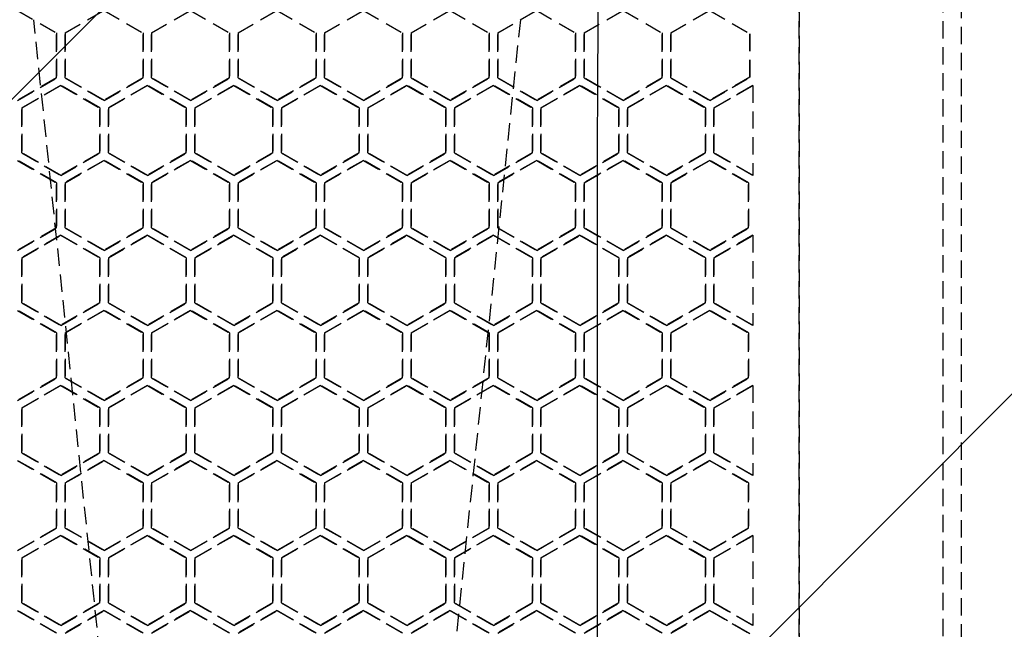
# Model space of a CAD drawing. Extents: x -83459 to 108500, y -10750 to 50150.
# Drawn here: x -23216 to -23045, y 15082 to 15187 of the extents above; entities that cross this region are included whole.
import ezdxf

# ---------------------------------------------------------------- set-up
doc = ezdxf.new("R2010")
doc.units = 0
doc.linetypes.add('X-2931-C$0$EDG-DASH-3', pattern=[4.5, 3, -1.5])
for name, color, linetype in [('NOT-HATCH', 72, 'CONTINUOUS'), ('X-2931-C$0$A-GENM-4', 31, 'X-2931-C$0$EDG-DASH-3'), ('X-2931-C$0$Q-CASE-2', 31, 'X-2931-C$0$EDG-DASH-3'), ('X-2931-C$0$Q-SPCQ-2', 31, 'X-2931-C$0$EDG-DASH-3'), ('X-2931-C$0$RCP-LINES', 11, 'CONTINUOUS'), ('X-XREF', 7, 'CONTINUOUS')]:
    doc.layers.add(name, color=color, linetype=linetype)

# ---------------------------------------------------------------- blocks, each defined once
blk = doc.blocks.new('X-2931-C')
at = {"layer": 'X-2931-C$0$A-GENM-4'}
for radius, start in [(2680, 46.19579), (2630, 46.19571), (2400, 46.1953)]:
    blk.add_arc((-21237.66, 15125.18), radius, start, 180, dxfattribs=at)
at = {"layer": 'X-2931-C$0$Q-CASE-2'}
blk.add_line((-23052.52, 15370.57), (-23052.52, 14816.57), dxfattribs=at)
at = {"layer": 'X-2931-C$0$Q-SPCQ-2'}
for p, q in [((-23080.59, 14819.52), (-23080.59, 15373.52)), ((-23080.59, 15373.52), (-23080.59, 14819.52)), ((-23055.59, 14819.52), (-23055.59, 15373.52)), ((-23216.09, 15188.91), (-23209.34, 15185.01)), ((-23207.85, 15185.01), (-23201.09, 15188.91)), ((-23201.09, 15188.91), (-23194.34, 15185.01)), ((-23192.85, 15185.01), (-23186.09, 15188.91)), ((-23186.09, 15188.91), (-23179.34, 15185.01)), ((-23177.85, 15185.01), (-23171.09, 15188.91)), ((-23171.09, 15188.91), (-23164.34, 15185.01)), ((-23162.85, 15185.01), (-23156.09, 15188.91)), ((-23156.09, 15188.91), (-23149.34, 15185.01)), ((-23147.85, 15185.01), (-23141.09, 15188.91)), ((-23141.09, 15188.91), (-23134.34, 15185.01)), ((-23132.85, 15185.01), (-23126.09, 15188.91)), ((-23126.09, 15188.91), (-23119.34, 15185.01)), ((-23117.85, 15185.01), (-23111.09, 15188.91)), ((-23111.09, 15188.91), (-23104.34, 15185.01)), ((-23102.85, 15185.01), (-23096.09, 15188.91)), ((-23096.09, 15188.91), (-23089.11, 15184.87)), ((-23197.64, 15037.23), (-23213.26, 15187.27)), ((-23128.92, 15187.28), (-23144.53, 15037.23)), ((-23209.34, 15185.01), (-23209.34, 15177.21)), ((-23209.34, 15177.21), (-23209.34, 15185.01)), ((-23207.85, 15177.21), (-23207.85, 15185.01)), ((-23207.85, 15185.01), (-23207.85, 15177.21)), ((-23194.34, 15185.01), (-23194.34, 15177.21)), ((-23194.34, 15177.21), (-23194.34, 15185.01)), ((-23192.85, 15177.21), (-23192.85, 15185.01)), ((-23192.85, 15185.01), (-23192.85, 15177.21)), ((-23179.34, 15185.01), (-23179.34, 15177.21)), ((-23179.34, 15177.21), (-23179.34, 15185.01)), ((-23177.85, 15177.21), (-23177.85, 15185.01)), ((-23177.85, 15185.01), (-23177.85, 15177.21)), ((-23164.34, 15185.01), (-23164.34, 15177.21)), ((-23164.34, 15177.21), (-23164.34, 15185.01)), ((-23162.85, 15177.21), (-23162.85, 15185.01)), ((-23162.85, 15185.01), (-23162.85, 15177.21)), ((-23149.34, 15185.01), (-23149.34, 15177.21)), ((-23149.34, 15177.21), (-23149.34, 15185.01)), ((-23147.85, 15177.21), (-23147.85, 15185.01)), ((-23147.85, 15185.01), (-23147.85, 15177.21)), ((-23134.34, 15185.01), (-23134.34, 15177.21)), ((-23134.34, 15177.21), (-23134.34, 15185.01)), ((-23132.85, 15177.21), (-23132.85, 15185.01)), ((-23132.85, 15185.01), (-23132.85, 15177.21)), ((-23119.34, 15185.01), (-23119.34, 15177.21)), ((-23119.34, 15177.21), (-23119.34, 15185.01)), ((-23117.85, 15177.21), (-23117.85, 15185.01)), ((-23117.85, 15185.01), (-23117.85, 15177.21)), ((-23104.34, 15185.01), (-23104.34, 15177.21)), ((-23104.34, 15177.21), (-23104.34, 15185.01)), ((-23102.85, 15177.21), (-23102.85, 15185.01)), ((-23102.85, 15185.01), (-23102.85, 15177.21)), ((-23089.11, 15184.87), (-23089.11, 15177.34)), ((-23089.11, 15177.34), (-23089.11, 15184.87)), ((-23089.11, 15177.34), (-23096.09, 15173.31)), ((-23096.09, 15173.31), (-23089.11, 15177.34)), ((-23209.34, 15177.21), (-23216.09, 15173.31)), ((-23216.09, 15173.31), (-23209.34, 15177.21)), ((-23215.35, 15172.02), (-23208.59, 15175.92)), ((-23208.59, 15175.92), (-23215.35, 15172.02)), ((-23208.59, 15175.92), (-23201.84, 15172.02)), ((-23201.84, 15172.02), (-23208.59, 15175.92)), ((-23201.09, 15173.31), (-23207.85, 15177.21)), ((-23207.85, 15177.21), (-23201.09, 15173.31)), ((-23194.34, 15177.21), (-23201.09, 15173.31)), ((-23201.09, 15173.31), (-23194.34, 15177.21)), ((-23200.35, 15172.02), (-23193.59, 15175.92)), ((-23193.59, 15175.92), (-23200.35, 15172.02)), ((-23193.59, 15175.92), (-23186.84, 15172.02)), ((-23186.84, 15172.02), (-23193.59, 15175.92)), ((-23186.09, 15173.31), (-23192.85, 15177.21)), ((-23192.85, 15177.21), (-23186.09, 15173.31)), ((-23179.34, 15177.21), (-23186.09, 15173.31)), ((-23186.09, 15173.31), (-23179.34, 15177.21)), ((-23185.35, 15172.02), (-23178.59, 15175.92)), ((-23178.59, 15175.92), (-23185.35, 15172.02)), ((-23178.59, 15175.92), (-23171.84, 15172.02)), ((-23171.84, 15172.02), (-23178.59, 15175.92)), ((-23171.09, 15173.31), (-23177.85, 15177.21)), ((-23177.85, 15177.21), (-23171.09, 15173.31)), ((-23164.34, 15177.21), (-23171.09, 15173.31)), ((-23171.09, 15173.31), (-23164.34, 15177.21)), ((-23170.35, 15172.02), (-23163.59, 15175.92)), ((-23163.59, 15175.92), (-23170.35, 15172.02)), ((-23163.59, 15175.92), (-23156.84, 15172.02)), ((-23156.84, 15172.02), (-23163.59, 15175.92)), ((-23156.09, 15173.31), (-23162.85, 15177.21)), ((-23162.85, 15177.21), (-23156.09, 15173.31)), ((-23149.34, 15177.21), (-23156.09, 15173.31)), ((-23156.09, 15173.31), (-23149.34, 15177.21)), ((-23155.35, 15172.02), (-23148.59, 15175.92)), ((-23148.59, 15175.92), (-23155.35, 15172.02)), ((-23148.59, 15175.92), (-23141.84, 15172.02)), ((-23141.84, 15172.02), (-23148.59, 15175.92)), ((-23141.09, 15173.31), (-23147.85, 15177.21)), ((-23147.85, 15177.21), (-23141.09, 15173.31)), ((-23134.34, 15177.21), (-23141.09, 15173.31)), ((-23141.09, 15173.31), (-23134.34, 15177.21)), ((-23140.35, 15172.02), (-23133.59, 15175.92)), ((-23133.59, 15175.92), (-23140.35, 15172.02)), ((-23133.59, 15175.92), (-23126.84, 15172.02)), ((-23126.84, 15172.02), (-23133.59, 15175.92)), ((-23126.09, 15173.31), (-23132.85, 15177.21)), ((-23132.85, 15177.21), (-23126.09, 15173.31)), ((-23119.34, 15177.21), (-23126.09, 15173.31)), ((-23126.09, 15173.31), (-23119.34, 15177.21)), ((-23125.35, 15172.02), (-23118.59, 15175.92)), ((-23118.59, 15175.92), (-23125.35, 15172.02)), ((-23118.59, 15175.92), (-23111.84, 15172.02)), ((-23111.84, 15172.02), (-23118.59, 15175.92)), ((-23111.09, 15173.31), (-23117.85, 15177.21)), ((-23117.85, 15177.21), (-23111.09, 15173.31)), ((-23104.34, 15177.21), (-23111.09, 15173.31)), ((-23111.09, 15173.31), (-23104.34, 15177.21)), ((-23110.35, 15172.02), (-23103.59, 15175.92)), ((-23103.59, 15175.92), (-23110.35, 15172.02)), ((-23103.59, 15175.92), (-23096.84, 15172.02)), ((-23096.84, 15172.02), (-23103.59, 15175.92)), ((-23096.09, 15173.31), (-23102.85, 15177.21)), ((-23102.85, 15177.21), (-23096.09, 15173.31)), ((-23095.35, 15172.02), (-23088.59, 15175.92)), ((-23088.59, 15175.92), (-23095.35, 15172.02)), ((-23088.59, 15175.92), (-23088.59, 15160.32)), ((-23215.35, 15164.22), (-23215.35, 15172.02)), ((-23215.35, 15172.02), (-23215.35, 15164.22)), ((-23201.84, 15172.02), (-23201.84, 15164.22)), ((-23201.84, 15164.22), (-23201.84, 15172.02)), ((-23200.35, 15164.22), (-23200.35, 15172.02)), ((-23200.35, 15172.02), (-23200.35, 15164.22)), ((-23186.84, 15172.02), (-23186.84, 15164.22)), ((-23186.84, 15164.22), (-23186.84, 15172.02)), ((-23185.35, 15164.22), (-23185.35, 15172.02)), ((-23185.35, 15172.02), (-23185.35, 15164.22)), ((-23171.84, 15172.02), (-23171.84, 15164.22)), ((-23171.84, 15164.22), (-23171.84, 15172.02)), ((-23170.35, 15164.22), (-23170.35, 15172.02)), ((-23170.35, 15172.02), (-23170.35, 15164.22)), ((-23156.84, 15172.02), (-23156.84, 15164.22)), ((-23156.84, 15164.22), (-23156.84, 15172.02)), ((-23155.35, 15164.22), (-23155.35, 15172.02)), ((-23155.35, 15172.02), (-23155.35, 15164.22)), ((-23141.84, 15172.02), (-23141.84, 15164.22)), ((-23141.84, 15164.22), (-23141.84, 15172.02)), ((-23140.35, 15164.22), (-23140.35, 15172.02)), ((-23140.35, 15172.02), (-23140.35, 15164.22)), ((-23126.84, 15172.02), (-23126.84, 15164.22)), ((-23126.84, 15164.22), (-23126.84, 15172.02)), ((-23125.35, 15164.22), (-23125.35, 15172.02)), ((-23125.35, 15172.02), (-23125.35, 15164.22)), ((-23111.84, 15172.02), (-23111.84, 15164.22)), ((-23111.84, 15164.22), (-23111.84, 15172.02)), ((-23110.35, 15164.22), (-23110.35, 15172.02)), ((-23110.35, 15172.02), (-23110.35, 15164.22)), ((-23096.84, 15172.02), (-23096.84, 15164.22)), ((-23096.84, 15164.22), (-23096.84, 15172.02)), ((-23095.35, 15164.22), (-23095.35, 15172.02)), ((-23095.35, 15172.02), (-23095.35, 15164.22)), ((-23208.59, 15160.32), (-23215.35, 15164.22)), ((-23215.35, 15164.22), (-23208.59, 15160.32)), ((-23201.84, 15164.22), (-23208.59, 15160.32)), ((-23208.59, 15160.32), (-23201.84, 15164.22)), ((-23193.59, 15160.32), (-23200.35, 15164.22)), ((-23200.35, 15164.22), (-23193.59, 15160.32)), ((-23186.84, 15164.22), (-23193.59, 15160.32)), ((-23193.59, 15160.32), (-23186.84, 15164.22)), ((-23178.59, 15160.32), (-23185.35, 15164.22)), ((-23185.35, 15164.22), (-23178.59, 15160.32)), ((-23171.84, 15164.22), (-23178.59, 15160.32)), ((-23178.59, 15160.32), (-23171.84, 15164.22)), ((-23163.59, 15160.32), (-23170.35, 15164.22)), ((-23170.35, 15164.22), (-23163.59, 15160.32)), ((-23156.84, 15164.22), (-23163.59, 15160.32)), ((-23163.59, 15160.32), (-23156.84, 15164.22)), ((-23148.59, 15160.32), (-23155.35, 15164.22)), ((-23155.35, 15164.22), (-23148.59, 15160.32)), ((-23141.84, 15164.22), (-23148.59, 15160.32)), ((-23148.59, 15160.32), (-23141.84, 15164.22)), ((-23133.59, 15160.32), (-23140.35, 15164.22)), ((-23140.35, 15164.22), (-23133.59, 15160.32)), ((-23126.84, 15164.22), (-23133.59, 15160.32)), ((-23133.59, 15160.32), (-23126.84, 15164.22)), ((-23118.59, 15160.32), (-23125.35, 15164.22)), ((-23125.35, 15164.22), (-23118.59, 15160.32)), ((-23111.84, 15164.22), (-23118.59, 15160.32)), ((-23118.59, 15160.32), (-23111.84, 15164.22)), ((-23103.59, 15160.32), (-23110.35, 15164.22)), ((-23110.35, 15164.22), (-23103.59, 15160.32)), ((-23096.84, 15164.22), (-23103.59, 15160.32)), ((-23103.59, 15160.32), (-23096.84, 15164.22)), ((-23088.59, 15160.32), (-23095.35, 15164.22)), ((-23095.35, 15164.22), (-23088.59, 15160.32)), ((-23216.09, 15162.93), (-23209.34, 15159.03)), ((-23209.34, 15159.03), (-23216.09, 15162.93)), ((-23207.85, 15159.03), (-23201.09, 15162.93)), ((-23201.09, 15162.93), (-23207.85, 15159.03)), ((-23201.09, 15162.93), (-23194.34, 15159.03)), ((-23194.34, 15159.03), (-23201.09, 15162.93)), ((-23192.85, 15159.03), (-23186.09, 15162.93)), ((-23186.09, 15162.93), (-23192.85, 15159.03)), ((-23186.09, 15162.93), (-23179.34, 15159.03)), ((-23179.34, 15159.03), (-23186.09, 15162.93)), ((-23177.85, 15159.03), (-23171.09, 15162.93)), ((-23171.09, 15162.93), (-23177.85, 15159.03)), ((-23171.09, 15162.93), (-23164.34, 15159.03)), ((-23164.34, 15159.03), (-23171.09, 15162.93)), ((-23162.85, 15159.03), (-23156.09, 15162.93)), ((-23156.09, 15162.93), (-23162.85, 15159.03)), ((-23156.09, 15162.93), (-23149.34, 15159.03)), ((-23149.34, 15159.03), (-23156.09, 15162.93)), ((-23147.85, 15159.03), (-23141.09, 15162.93)), ((-23141.09, 15162.93), (-23147.85, 15159.03)), ((-23141.09, 15162.93), (-23134.34, 15159.03)), ((-23134.34, 15159.03), (-23141.09, 15162.93)), ((-23132.85, 15159.03), (-23126.09, 15162.93)), ((-23126.09, 15162.93), (-23132.85, 15159.03)), ((-23126.09, 15162.93), (-23119.34, 15159.03)), ((-23119.34, 15159.03), (-23126.09, 15162.93)), ((-23117.85, 15159.03), (-23111.09, 15162.93)), ((-23111.09, 15162.93), (-23117.85, 15159.03)), ((-23111.09, 15162.93), (-23104.34, 15159.03)), ((-23104.34, 15159.03), (-23111.09, 15162.93)), ((-23102.85, 15159.03), (-23096.09, 15162.93)), ((-23096.09, 15162.93), (-23102.85, 15159.03)), ((-23096.09, 15162.93), (-23089.34, 15159.03)), ((-23089.34, 15159.03), (-23096.09, 15162.93)), ((-23209.34, 15159.03), (-23209.34, 15151.23)), ((-23209.34, 15151.23), (-23209.34, 15159.03)), ((-23207.85, 15151.23), (-23207.85, 15159.03)), ((-23207.85, 15159.03), (-23207.85, 15151.23)), ((-23194.34, 15159.03), (-23194.34, 15151.23)), ((-23194.34, 15151.23), (-23194.34, 15159.03)), ((-23192.85, 15151.23), (-23192.85, 15159.03)), ((-23192.85, 15159.03), (-23192.85, 15151.23)), ((-23179.34, 15159.03), (-23179.34, 15151.23)), ((-23179.34, 15151.23), (-23179.34, 15159.03)), ((-23177.85, 15151.23), (-23177.85, 15159.03)), ((-23177.85, 15159.03), (-23177.85, 15151.23)), ((-23164.34, 15159.03), (-23164.34, 15151.23)), ((-23164.34, 15151.23), (-23164.34, 15159.03)), ((-23162.85, 15151.23), (-23162.85, 15159.03)), ((-23162.85, 15159.03), (-23162.85, 15151.23)), ((-23149.34, 15159.03), (-23149.34, 15151.23)), ((-23149.34, 15151.23), (-23149.34, 15159.03)), ((-23147.85, 15151.23), (-23147.85, 15159.03)), ((-23147.85, 15159.03), (-23147.85, 15151.23)), ((-23134.34, 15159.03), (-23134.34, 15151.23)), ((-23134.34, 15151.23), (-23134.34, 15159.03)), ((-23132.85, 15151.23), (-23132.85, 15159.03)), ((-23132.85, 15159.03), (-23132.85, 15151.23)), ((-23119.34, 15159.03), (-23119.34, 15151.23)), ((-23119.34, 15151.23), (-23119.34, 15159.03)), ((-23117.85, 15151.23), (-23117.85, 15159.03)), ((-23117.85, 15159.03), (-23117.85, 15151.23)), ((-23104.34, 15159.03), (-23104.34, 15151.23)), ((-23104.34, 15151.23), (-23104.34, 15159.03)), ((-23102.85, 15151.23), (-23102.85, 15159.03)), ((-23102.85, 15159.03), (-23102.85, 15151.23)), ((-23089.34, 15159.03), (-23089.34, 15151.23)), ((-23089.34, 15151.23), (-23089.34, 15159.03)), ((-23209.34, 15151.23), (-23216.09, 15147.33)), ((-23216.09, 15147.33), (-23209.34, 15151.23)), ((-23201.09, 15147.33), (-23207.85, 15151.23)), ((-23207.85, 15151.23), (-23201.09, 15147.33)), ((-23194.34, 15151.23), (-23201.09, 15147.33)), ((-23201.09, 15147.33), (-23194.34, 15151.23)), ((-23186.09, 15147.33), (-23192.85, 15151.23)), ((-23192.85, 15151.23), (-23186.09, 15147.33)), ((-23179.34, 15151.23), (-23186.09, 15147.33)), ((-23186.09, 15147.33), (-23179.34, 15151.23)), ((-23171.09, 15147.33), (-23177.85, 15151.23)), ((-23177.85, 15151.23), (-23171.09, 15147.33)), ((-23164.34, 15151.23), (-23171.09, 15147.33)), ((-23171.09, 15147.33), (-23164.34, 15151.23)), ((-23156.09, 15147.33), (-23162.85, 15151.23)), ((-23162.85, 15151.23), (-23156.09, 15147.33)), ((-23149.34, 15151.23), (-23156.09, 15147.33)), ((-23156.09, 15147.33), (-23149.34, 15151.23)), ((-23141.09, 15147.33), (-23147.85, 15151.23)), ((-23147.85, 15151.23), (-23141.09, 15147.33)), ((-23134.34, 15151.23), (-23141.09, 15147.33)), ((-23141.09, 15147.33), (-23134.34, 15151.23)), ((-23126.09, 15147.33), (-23132.85, 15151.23)), ((-23132.85, 15151.23), (-23126.09, 15147.33)), ((-23119.34, 15151.23), (-23126.09, 15147.33)), ((-23126.09, 15147.33), (-23119.34, 15151.23)), ((-23111.09, 15147.33), (-23117.85, 15151.23)), ((-23117.85, 15151.23), (-23111.09, 15147.33)), ((-23104.34, 15151.23), (-23111.09, 15147.33)), ((-23111.09, 15147.33), (-23104.34, 15151.23)), ((-23096.09, 15147.33), (-23102.85, 15151.23)), ((-23102.85, 15151.23), (-23096.09, 15147.33)), ((-23089.34, 15151.23), (-23096.09, 15147.33)), ((-23096.09, 15147.33), (-23089.34, 15151.23)), ((-23215.35, 15146.04), (-23208.59, 15149.94)), ((-23208.59, 15149.94), (-23215.35, 15146.04)), ((-23208.59, 15149.94), (-23201.84, 15146.04)), ((-23201.84, 15146.04), (-23208.59, 15149.94)), ((-23200.35, 15146.04), (-23193.59, 15149.94)), ((-23193.59, 15149.94), (-23200.35, 15146.04)), ((-23193.59, 15149.94), (-23186.84, 15146.04)), ((-23186.84, 15146.04), (-23193.59, 15149.94)), ((-23185.35, 15146.04), (-23178.59, 15149.94)), ((-23178.59, 15149.94), (-23185.35, 15146.04)), ((-23178.59, 15149.94), (-23171.84, 15146.04)), ((-23171.84, 15146.04), (-23178.59, 15149.94)), ((-23170.35, 15146.04), (-23163.59, 15149.94)), ((-23163.59, 15149.94), (-23170.35, 15146.04)), ((-23163.59, 15149.94), (-23156.84, 15146.04)), ((-23156.84, 15146.04), (-23163.59, 15149.94)), ((-23155.35, 15146.04), (-23148.59, 15149.94)), ((-23148.59, 15149.94), (-23155.35, 15146.04)), ((-23148.59, 15149.94), (-23141.84, 15146.04)), ((-23141.84, 15146.04), (-23148.59, 15149.94)), ((-23140.35, 15146.04), (-23133.59, 15149.94)), ((-23133.59, 15149.94), (-23140.35, 15146.04)), ((-23133.59, 15149.94), (-23126.84, 15146.04)), ((-23126.84, 15146.04), (-23133.59, 15149.94)), ((-23125.35, 15146.04), (-23118.59, 15149.94)), ((-23118.59, 15149.94), (-23125.35, 15146.04)), ((-23118.59, 15149.94), (-23111.84, 15146.04)), ((-23111.84, 15146.04), (-23118.59, 15149.94)), ((-23110.35, 15146.04), (-23103.59, 15149.94)), ((-23103.59, 15149.94), (-23110.35, 15146.04)), ((-23103.59, 15149.94), (-23096.84, 15146.04)), ((-23096.84, 15146.04), (-23103.59, 15149.94)), ((-23095.35, 15146.04), (-23088.59, 15149.94)), ((-23088.59, 15149.94), (-23095.35, 15146.04)), ((-23088.59, 15149.94), (-23088.59, 15134.34)), ((-23215.35, 15138.24), (-23215.35, 15146.04)), ((-23215.35, 15146.04), (-23215.35, 15138.24)), ((-23201.84, 15146.04), (-23201.84, 15138.24)), ((-23201.84, 15138.24), (-23201.84, 15146.04)), ((-23200.35, 15138.24), (-23200.35, 15146.04)), ((-23200.35, 15146.04), (-23200.35, 15138.24)), ((-23186.84, 15146.04), (-23186.84, 15138.24)), ((-23186.84, 15138.24), (-23186.84, 15146.04)), ((-23185.35, 15138.24), (-23185.35, 15146.04)), ((-23185.35, 15146.04), (-23185.35, 15138.24)), ((-23171.84, 15146.04), (-23171.84, 15138.24)), ((-23171.84, 15138.24), (-23171.84, 15146.04)), ((-23170.35, 15138.24), (-23170.35, 15146.04)), ((-23170.35, 15146.04), (-23170.35, 15138.24)), ((-23156.84, 15146.04), (-23156.84, 15138.24)), ((-23156.84, 15138.24), (-23156.84, 15146.04)), ((-23155.35, 15138.24), (-23155.35, 15146.04)), ((-23155.35, 15146.04), (-23155.35, 15138.24)), ((-23141.84, 15146.04), (-23141.84, 15138.24)), ((-23141.84, 15138.24), (-23141.84, 15146.04)), ((-23140.35, 15138.24), (-23140.35, 15146.04)), ((-23140.35, 15146.04), (-23140.35, 15138.24)), ((-23126.84, 15146.04), (-23126.84, 15138.24)), ((-23126.84, 15138.24), (-23126.84, 15146.04)), ((-23125.35, 15138.24), (-23125.35, 15146.04)), ((-23125.35, 15146.04), (-23125.35, 15138.24)), ((-23111.84, 15146.04), (-23111.84, 15138.24)), ((-23111.84, 15138.24), (-23111.84, 15146.04)), ((-23110.35, 15138.24), (-23110.35, 15146.04)), ((-23110.35, 15146.04), (-23110.35, 15138.24)), ((-23096.84, 15146.04), (-23096.84, 15138.24)), ((-23096.84, 15138.24), (-23096.84, 15146.04)), ((-23095.35, 15138.24), (-23095.35, 15146.04)), ((-23095.35, 15146.04), (-23095.35, 15138.24)), ((-23208.59, 15134.34), (-23215.35, 15138.24)), ((-23215.35, 15138.24), (-23208.59, 15134.34)), ((-23201.84, 15138.24), (-23208.59, 15134.34)), ((-23208.59, 15134.34), (-23201.84, 15138.24)), ((-23193.59, 15134.34), (-23200.35, 15138.24)), ((-23200.35, 15138.24), (-23193.59, 15134.34)), ((-23186.84, 15138.24), (-23193.59, 15134.34)), ((-23193.59, 15134.34), (-23186.84, 15138.24)), ((-23178.59, 15134.34), (-23185.35, 15138.24)), ((-23185.35, 15138.24), (-23178.59, 15134.34)), ((-23171.84, 15138.24), (-23178.59, 15134.34)), ((-23178.59, 15134.34), (-23171.84, 15138.24)), ((-23163.59, 15134.34), (-23170.35, 15138.24)), ((-23170.35, 15138.24), (-23163.59, 15134.34)), ((-23156.84, 15138.24), (-23163.59, 15134.34)), ((-23163.59, 15134.34), (-23156.84, 15138.24)), ((-23148.59, 15134.34), (-23155.35, 15138.24)), ((-23155.35, 15138.24), (-23148.59, 15134.34)), ((-23141.84, 15138.24), (-23148.59, 15134.34)), ((-23148.59, 15134.34), (-23141.84, 15138.24)), ((-23133.59, 15134.34), (-23140.35, 15138.24)), ((-23140.35, 15138.24), (-23133.59, 15134.34)), ((-23126.84, 15138.24), (-23133.59, 15134.34)), ((-23133.59, 15134.34), (-23126.84, 15138.24)), ((-23118.59, 15134.34), (-23125.35, 15138.24)), ((-23125.35, 15138.24), (-23118.59, 15134.34)), ((-23111.84, 15138.24), (-23118.59, 15134.34)), ((-23118.59, 15134.34), (-23111.84, 15138.24)), ((-23103.59, 15134.34), (-23110.35, 15138.24)), ((-23110.35, 15138.24), (-23103.59, 15134.34)), ((-23096.84, 15138.24), (-23103.59, 15134.34)), ((-23103.59, 15134.34), (-23096.84, 15138.24)), ((-23088.59, 15134.34), (-23095.35, 15138.24)), ((-23095.35, 15138.24), (-23088.59, 15134.34)), ((-23216.09, 15136.93), (-23209.34, 15133.03)), ((-23209.34, 15133.03), (-23216.09, 15136.93)), ((-23207.85, 15133.03), (-23201.09, 15136.93)), ((-23201.09, 15136.93), (-23207.85, 15133.03)), ((-23201.09, 15136.93), (-23194.34, 15133.03)), ((-23194.34, 15133.03), (-23201.09, 15136.93)), ((-23192.85, 15133.03), (-23186.09, 15136.93)), ((-23186.09, 15136.93), (-23192.85, 15133.03)), ((-23186.09, 15136.93), (-23179.34, 15133.03)), ((-23179.34, 15133.03), (-23186.09, 15136.93)), ((-23177.85, 15133.03), (-23171.09, 15136.93)), ((-23171.09, 15136.93), (-23177.85, 15133.03)), ((-23171.09, 15136.93), (-23164.34, 15133.03)), ((-23164.34, 15133.03), (-23171.09, 15136.93)), ((-23162.85, 15133.03), (-23156.09, 15136.93)), ((-23156.09, 15136.93), (-23162.85, 15133.03)), ((-23156.09, 15136.93), (-23149.34, 15133.03)), ((-23149.34, 15133.03), (-23156.09, 15136.93)), ((-23147.85, 15133.03), (-23141.09, 15136.93)), ((-23141.09, 15136.93), (-23147.85, 15133.03)), ((-23141.09, 15136.93), (-23134.34, 15133.03)), ((-23134.34, 15133.03), (-23141.09, 15136.93)), ((-23132.85, 15133.03), (-23126.09, 15136.93)), ((-23126.09, 15136.93), (-23132.85, 15133.03)), ((-23126.09, 15136.93), (-23119.34, 15133.03)), ((-23119.34, 15133.03), (-23126.09, 15136.93)), ((-23117.85, 15133.03), (-23111.09, 15136.93)), ((-23111.09, 15136.93), (-23117.85, 15133.03)), ((-23111.09, 15136.93), (-23104.34, 15133.03)), ((-23104.34, 15133.03), (-23111.09, 15136.93)), ((-23102.85, 15133.03), (-23096.09, 15136.93)), ((-23096.09, 15136.93), (-23102.85, 15133.03)), ((-23096.09, 15136.93), (-23089.34, 15133.03)), ((-23089.34, 15133.03), (-23096.09, 15136.93)), ((-23209.34, 15133.03), (-23209.34, 15125.23)), ((-23209.34, 15125.23), (-23209.34, 15133.03)), ((-23207.85, 15125.23), (-23207.85, 15133.03)), ((-23207.85, 15133.03), (-23207.85, 15125.23)), ((-23194.34, 15133.03), (-23194.34, 15125.23)), ((-23194.34, 15125.23), (-23194.34, 15133.03)), ((-23192.85, 15125.23), (-23192.85, 15133.03)), ((-23192.85, 15133.03), (-23192.85, 15125.23)), ((-23179.34, 15133.03), (-23179.34, 15125.23)), ((-23179.34, 15125.23), (-23179.34, 15133.03)), ((-23177.85, 15125.23), (-23177.85, 15133.03)), ((-23177.85, 15133.03), (-23177.85, 15125.23)), ((-23164.34, 15133.03), (-23164.34, 15125.23)), ((-23164.34, 15125.23), (-23164.34, 15133.03)), ((-23162.85, 15125.23), (-23162.85, 15133.03)), ((-23162.85, 15133.03), (-23162.85, 15125.23)), ((-23149.34, 15133.03), (-23149.34, 15125.23)), ((-23149.34, 15125.23), (-23149.34, 15133.03)), ((-23147.85, 15125.23), (-23147.85, 15133.03)), ((-23147.85, 15133.03), (-23147.85, 15125.23)), ((-23134.34, 15133.03), (-23134.34, 15125.23)), ((-23134.34, 15125.23), (-23134.34, 15133.03)), ((-23132.85, 15125.23), (-23132.85, 15133.03)), ((-23132.85, 15133.03), (-23132.85, 15125.23)), ((-23119.34, 15133.03), (-23119.34, 15125.23)), ((-23119.34, 15125.23), (-23119.34, 15133.03)), ((-23117.85, 15125.23), (-23117.85, 15133.03)), ((-23117.85, 15133.03), (-23117.85, 15125.23)), ((-23104.34, 15133.03), (-23104.34, 15125.23)), ((-23104.34, 15125.23), (-23104.34, 15133.03)), ((-23102.85, 15125.23), (-23102.85, 15133.03)), ((-23102.85, 15133.03), (-23102.85, 15125.23)), ((-23089.34, 15133.03), (-23089.34, 15125.23)), ((-23089.34, 15125.23), (-23089.34, 15133.03)), ((-23209.34, 15125.23), (-23216.09, 15121.33)), ((-23216.09, 15121.33), (-23209.34, 15125.23)), ((-23201.09, 15121.33), (-23207.85, 15125.23)), ((-23207.85, 15125.23), (-23201.09, 15121.33)), ((-23194.34, 15125.23), (-23201.09, 15121.33)), ((-23201.09, 15121.33), (-23194.34, 15125.23)), ((-23186.09, 15121.33), (-23192.85, 15125.23)), ((-23192.85, 15125.23), (-23186.09, 15121.33)), ((-23179.34, 15125.23), (-23186.09, 15121.33)), ((-23186.09, 15121.33), (-23179.34, 15125.23)), ((-23171.09, 15121.33), (-23177.85, 15125.23)), ((-23177.85, 15125.23), (-23171.09, 15121.33)), ((-23164.34, 15125.23), (-23171.09, 15121.33)), ((-23171.09, 15121.33), (-23164.34, 15125.23)), ((-23156.09, 15121.33), (-23162.85, 15125.23)), ((-23162.85, 15125.23), (-23156.09, 15121.33)), ((-23149.34, 15125.23), (-23156.09, 15121.33)), ((-23156.09, 15121.33), (-23149.34, 15125.23)), ((-23141.09, 15121.33), (-23147.85, 15125.23)), ((-23147.85, 15125.23), (-23141.09, 15121.33)), ((-23134.34, 15125.23), (-23141.09, 15121.33)), ((-23141.09, 15121.33), (-23134.34, 15125.23)), ((-23126.09, 15121.33), (-23132.85, 15125.23)), ((-23132.85, 15125.23), (-23126.09, 15121.33)), ((-23119.34, 15125.23), (-23126.09, 15121.33)), ((-23126.09, 15121.33), (-23119.34, 15125.23)), ((-23111.09, 15121.33), (-23117.85, 15125.23)), ((-23117.85, 15125.23), (-23111.09, 15121.33)), ((-23104.34, 15125.23), (-23111.09, 15121.33)), ((-23111.09, 15121.33), (-23104.34, 15125.23)), ((-23096.09, 15121.33), (-23102.85, 15125.23)), ((-23102.85, 15125.23), (-23096.09, 15121.33)), ((-23089.34, 15125.23), (-23096.09, 15121.33)), ((-23096.09, 15121.33), (-23089.34, 15125.23)), ((-23215.35, 15120.04), (-23208.59, 15123.94)), ((-23208.59, 15123.94), (-23215.35, 15120.04)), ((-23208.59, 15123.94), (-23201.84, 15120.04)), ((-23201.84, 15120.04), (-23208.59, 15123.94)), ((-23200.35, 15120.04), (-23193.59, 15123.94)), ((-23193.59, 15123.94), (-23200.35, 15120.04)), ((-23193.59, 15123.94), (-23186.84, 15120.04)), ((-23186.84, 15120.04), (-23193.59, 15123.94)), ((-23185.35, 15120.04), (-23178.59, 15123.94)), ((-23178.59, 15123.94), (-23185.35, 15120.04)), ((-23178.59, 15123.94), (-23171.84, 15120.04)), ((-23171.84, 15120.04), (-23178.59, 15123.94)), ((-23170.35, 15120.04), (-23163.59, 15123.94)), ((-23163.59, 15123.94), (-23170.35, 15120.04)), ((-23163.59, 15123.94), (-23156.84, 15120.04)), ((-23156.84, 15120.04), (-23163.59, 15123.94)), ((-23155.35, 15120.04), (-23148.59, 15123.94)), ((-23148.59, 15123.94), (-23155.35, 15120.04)), ((-23148.59, 15123.94), (-23141.84, 15120.04)), ((-23141.84, 15120.04), (-23148.59, 15123.94)), ((-23140.35, 15120.04), (-23133.59, 15123.94)), ((-23133.59, 15123.94), (-23140.35, 15120.04)), ((-23133.59, 15123.94), (-23126.84, 15120.04)), ((-23126.84, 15120.04), (-23133.59, 15123.94)), ((-23125.35, 15120.04), (-23118.59, 15123.94)), ((-23118.59, 15123.94), (-23125.35, 15120.04)), ((-23118.59, 15123.94), (-23111.84, 15120.04)), ((-23111.84, 15120.04), (-23118.59, 15123.94)), ((-23110.35, 15120.04), (-23103.59, 15123.94)), ((-23103.59, 15123.94), (-23110.35, 15120.04)), ((-23103.59, 15123.94), (-23096.84, 15120.04)), ((-23096.84, 15120.04), (-23103.59, 15123.94)), ((-23095.35, 15120.04), (-23088.59, 15123.94)), ((-23088.59, 15123.94), (-23095.35, 15120.04)), ((-23088.59, 15123.94), (-23088.59, 15108.34)), ((-23215.35, 15112.24), (-23215.35, 15120.04)), ((-23215.35, 15120.04), (-23215.35, 15112.24)), ((-23201.84, 15120.04), (-23201.84, 15112.24)), ((-23201.84, 15112.24), (-23201.84, 15120.04)), ((-23200.35, 15112.24), (-23200.35, 15120.04)), ((-23200.35, 15120.04), (-23200.35, 15112.24)), ((-23186.84, 15120.04), (-23186.84, 15112.24)), ((-23186.84, 15112.24), (-23186.84, 15120.04)), ((-23185.35, 15112.24), (-23185.35, 15120.04)), ((-23185.35, 15120.04), (-23185.35, 15112.24)), ((-23171.84, 15120.04), (-23171.84, 15112.24)), ((-23171.84, 15112.24), (-23171.84, 15120.04)), ((-23170.35, 15112.24), (-23170.35, 15120.04)), ((-23170.35, 15120.04), (-23170.35, 15112.24)), ((-23156.84, 15120.04), (-23156.84, 15112.24)), ((-23156.84, 15112.24), (-23156.84, 15120.04)), ((-23155.35, 15112.24), (-23155.35, 15120.04)), ((-23155.35, 15120.04), (-23155.35, 15112.24)), ((-23141.84, 15120.04), (-23141.84, 15112.24)), ((-23141.84, 15112.24), (-23141.84, 15120.04)), ((-23140.35, 15112.24), (-23140.35, 15120.04)), ((-23140.35, 15120.04), (-23140.35, 15112.24)), ((-23126.84, 15120.04), (-23126.84, 15112.24)), ((-23126.84, 15112.24), (-23126.84, 15120.04)), ((-23125.35, 15112.24), (-23125.35, 15120.04)), ((-23125.35, 15120.04), (-23125.35, 15112.24)), ((-23111.84, 15120.04), (-23111.84, 15112.24)), ((-23111.84, 15112.24), (-23111.84, 15120.04)), ((-23110.35, 15112.24), (-23110.35, 15120.04)), ((-23110.35, 15120.04), (-23110.35, 15112.24)), ((-23096.84, 15120.04), (-23096.84, 15112.24)), ((-23096.84, 15112.24), (-23096.84, 15120.04)), ((-23095.35, 15112.24), (-23095.35, 15120.04)), ((-23095.35, 15120.04), (-23095.35, 15112.24)), ((-23216.09, 15110.93), (-23209.34, 15107.03)), ((-23209.34, 15107.03), (-23216.09, 15110.93)), ((-23208.59, 15108.34), (-23215.35, 15112.24)), ((-23215.35, 15112.24), (-23208.59, 15108.34)), ((-23201.84, 15112.24), (-23208.59, 15108.34)), ((-23208.59, 15108.34), (-23201.84, 15112.24)), ((-23207.85, 15107.03), (-23201.09, 15110.93)), ((-23201.09, 15110.93), (-23207.85, 15107.03)), ((-23201.09, 15110.93), (-23194.34, 15107.03)), ((-23194.34, 15107.03), (-23201.09, 15110.93)), ((-23193.59, 15108.34), (-23200.35, 15112.24)), ((-23200.35, 15112.24), (-23193.59, 15108.34)), ((-23186.84, 15112.24), (-23193.59, 15108.34)), ((-23193.59, 15108.34), (-23186.84, 15112.24)), ((-23192.85, 15107.03), (-23186.09, 15110.93)), ((-23186.09, 15110.93), (-23192.85, 15107.03)), ((-23186.09, 15110.93), (-23179.34, 15107.03)), ((-23179.34, 15107.03), (-23186.09, 15110.93)), ((-23178.59, 15108.34), (-23185.35, 15112.24)), ((-23185.35, 15112.24), (-23178.59, 15108.34)), ((-23171.84, 15112.24), (-23178.59, 15108.34)), ((-23178.59, 15108.34), (-23171.84, 15112.24)), ((-23177.85, 15107.03), (-23171.09, 15110.93)), ((-23171.09, 15110.93), (-23177.85, 15107.03)), ((-23171.09, 15110.93), (-23164.34, 15107.03)), ((-23164.34, 15107.03), (-23171.09, 15110.93)), ((-23163.59, 15108.34), (-23170.35, 15112.24)), ((-23170.35, 15112.24), (-23163.59, 15108.34)), ((-23156.84, 15112.24), (-23163.59, 15108.34)), ((-23163.59, 15108.34), (-23156.84, 15112.24)), ((-23162.85, 15107.03), (-23156.09, 15110.93)), ((-23156.09, 15110.93), (-23162.85, 15107.03)), ((-23156.09, 15110.93), (-23149.34, 15107.03)), ((-23149.34, 15107.03), (-23156.09, 15110.93)), ((-23148.59, 15108.34), (-23155.35, 15112.24)), ((-23155.35, 15112.24), (-23148.59, 15108.34)), ((-23141.84, 15112.24), (-23148.59, 15108.34)), ((-23148.59, 15108.34), (-23141.84, 15112.24)), ((-23147.85, 15107.03), (-23141.09, 15110.93)), ((-23141.09, 15110.93), (-23147.85, 15107.03)), ((-23141.09, 15110.93), (-23134.34, 15107.03)), ((-23134.34, 15107.03), (-23141.09, 15110.93)), ((-23133.59, 15108.34), (-23140.35, 15112.24)), ((-23140.35, 15112.24), (-23133.59, 15108.34)), ((-23126.84, 15112.24), (-23133.59, 15108.34)), ((-23133.59, 15108.34), (-23126.84, 15112.24)), ((-23132.85, 15107.03), (-23126.09, 15110.93)), ((-23126.09, 15110.93), (-23132.85, 15107.03)), ((-23126.09, 15110.93), (-23119.34, 15107.03)), ((-23119.34, 15107.03), (-23126.09, 15110.93)), ((-23118.59, 15108.34), (-23125.35, 15112.24)), ((-23125.35, 15112.24), (-23118.59, 15108.34)), ((-23111.84, 15112.24), (-23118.59, 15108.34)), ((-23118.59, 15108.34), (-23111.84, 15112.24)), ((-23117.85, 15107.03), (-23111.09, 15110.93)), ((-23111.09, 15110.93), (-23117.85, 15107.03)), ((-23111.09, 15110.93), (-23104.34, 15107.03)), ((-23104.34, 15107.03), (-23111.09, 15110.93)), ((-23103.59, 15108.34), (-23110.35, 15112.24)), ((-23110.35, 15112.24), (-23103.59, 15108.34)), ((-23096.84, 15112.24), (-23103.59, 15108.34)), ((-23103.59, 15108.34), (-23096.84, 15112.24)), ((-23102.85, 15107.03), (-23096.09, 15110.93)), ((-23096.09, 15110.93), (-23102.85, 15107.03)), ((-23096.09, 15110.93), (-23089.34, 15107.03)), ((-23089.34, 15107.03), (-23096.09, 15110.93)), ((-23088.59, 15108.34), (-23095.35, 15112.24)), ((-23095.35, 15112.24), (-23088.59, 15108.34)), ((-23209.34, 15107.03), (-23209.34, 15099.23)), ((-23209.34, 15099.23), (-23209.34, 15107.03)), ((-23207.85, 15099.23), (-23207.85, 15107.03)), ((-23207.85, 15107.03), (-23207.85, 15099.23)), ((-23194.34, 15107.03), (-23194.34, 15099.23)), ((-23194.34, 15099.23), (-23194.34, 15107.03)), ((-23192.85, 15099.23), (-23192.85, 15107.03)), ((-23192.85, 15107.03), (-23192.85, 15099.23)), ((-23179.34, 15107.03), (-23179.34, 15099.23)), ((-23179.34, 15099.23), (-23179.34, 15107.03)), ((-23177.85, 15099.23), (-23177.85, 15107.03)), ((-23177.85, 15107.03), (-23177.85, 15099.23)), ((-23164.34, 15107.03), (-23164.34, 15099.23)), ((-23164.34, 15099.23), (-23164.34, 15107.03)), ((-23162.85, 15099.23), (-23162.85, 15107.03)), ((-23162.85, 15107.03), (-23162.85, 15099.23)), ((-23149.34, 15107.03), (-23149.34, 15099.23)), ((-23149.34, 15099.23), (-23149.34, 15107.03)), ((-23147.85, 15099.23), (-23147.85, 15107.03)), ((-23147.85, 15107.03), (-23147.85, 15099.23)), ((-23134.34, 15107.03), (-23134.34, 15099.23)), ((-23134.34, 15099.23), (-23134.34, 15107.03)), ((-23132.85, 15099.23), (-23132.85, 15107.03)), ((-23132.85, 15107.03), (-23132.85, 15099.23)), ((-23119.34, 15107.03), (-23119.34, 15099.23)), ((-23119.34, 15099.23), (-23119.34, 15107.03)), ((-23117.85, 15099.23), (-23117.85, 15107.03)), ((-23117.85, 15107.03), (-23117.85, 15099.23)), ((-23104.34, 15107.03), (-23104.34, 15099.23)), ((-23104.34, 15099.23), (-23104.34, 15107.03)), ((-23102.85, 15099.23), (-23102.85, 15107.03)), ((-23102.85, 15107.03), (-23102.85, 15099.23)), ((-23089.34, 15107.03), (-23089.34, 15099.23)), ((-23089.34, 15099.23), (-23089.34, 15107.03)), ((-23209.34, 15099.23), (-23216.09, 15095.33)), ((-23216.09, 15095.33), (-23209.34, 15099.23)), ((-23201.09, 15095.33), (-23207.85, 15099.23)), ((-23207.85, 15099.23), (-23201.09, 15095.33)), ((-23194.34, 15099.23), (-23201.09, 15095.33)), ((-23201.09, 15095.33), (-23194.34, 15099.23)), ((-23186.09, 15095.33), (-23192.85, 15099.23)), ((-23192.85, 15099.23), (-23186.09, 15095.33)), ((-23179.34, 15099.23), (-23186.09, 15095.33)), ((-23186.09, 15095.33), (-23179.34, 15099.23)), ((-23171.09, 15095.33), (-23177.85, 15099.23)), ((-23177.85, 15099.23), (-23171.09, 15095.33)), ((-23164.34, 15099.23), (-23171.09, 15095.33)), ((-23171.09, 15095.33), (-23164.34, 15099.23)), ((-23156.09, 15095.33), (-23162.85, 15099.23)), ((-23162.85, 15099.23), (-23156.09, 15095.33)), ((-23149.34, 15099.23), (-23156.09, 15095.33)), ((-23156.09, 15095.33), (-23149.34, 15099.23)), ((-23141.09, 15095.33), (-23147.85, 15099.23)), ((-23147.85, 15099.23), (-23141.09, 15095.33)), ((-23134.34, 15099.23), (-23141.09, 15095.33)), ((-23141.09, 15095.33), (-23134.34, 15099.23)), ((-23126.09, 15095.33), (-23132.85, 15099.23)), ((-23132.85, 15099.23), (-23126.09, 15095.33)), ((-23119.34, 15099.23), (-23126.09, 15095.33)), ((-23126.09, 15095.33), (-23119.34, 15099.23)), ((-23111.09, 15095.33), (-23117.85, 15099.23)), ((-23117.85, 15099.23), (-23111.09, 15095.33)), ((-23104.34, 15099.23), (-23111.09, 15095.33)), ((-23111.09, 15095.33), (-23104.34, 15099.23)), ((-23096.09, 15095.33), (-23102.85, 15099.23)), ((-23102.85, 15099.23), (-23096.09, 15095.33)), ((-23089.34, 15099.23), (-23096.09, 15095.33)), ((-23096.09, 15095.33), (-23089.34, 15099.23)), ((-23215.35, 15094.04), (-23208.59, 15097.94)), ((-23208.59, 15097.94), (-23215.35, 15094.04)), ((-23208.59, 15097.94), (-23201.84, 15094.04)), ((-23201.84, 15094.04), (-23208.59, 15097.94)), ((-23200.35, 15094.04), (-23193.59, 15097.94)), ((-23193.59, 15097.94), (-23200.35, 15094.04)), ((-23193.59, 15097.94), (-23186.84, 15094.04)), ((-23186.84, 15094.04), (-23193.59, 15097.94)), ((-23185.35, 15094.04), (-23178.59, 15097.94)), ((-23178.59, 15097.94), (-23185.35, 15094.04)), ((-23178.59, 15097.94), (-23171.84, 15094.04)), ((-23171.84, 15094.04), (-23178.59, 15097.94)), ((-23170.35, 15094.04), (-23163.59, 15097.94)), ((-23163.59, 15097.94), (-23170.35, 15094.04)), ((-23163.59, 15097.94), (-23156.84, 15094.04)), ((-23156.84, 15094.04), (-23163.59, 15097.94)), ((-23155.35, 15094.04), (-23148.59, 15097.94)), ((-23148.59, 15097.94), (-23155.35, 15094.04)), ((-23148.59, 15097.94), (-23141.84, 15094.04)), ((-23141.84, 15094.04), (-23148.59, 15097.94)), ((-23140.35, 15094.04), (-23133.59, 15097.94)), ((-23133.59, 15097.94), (-23140.35, 15094.04)), ((-23133.59, 15097.94), (-23126.84, 15094.04)), ((-23126.84, 15094.04), (-23133.59, 15097.94)), ((-23125.35, 15094.04), (-23118.59, 15097.94)), ((-23118.59, 15097.94), (-23125.35, 15094.04)), ((-23118.59, 15097.94), (-23111.84, 15094.04)), ((-23111.84, 15094.04), (-23118.59, 15097.94)), ((-23110.35, 15094.04), (-23103.59, 15097.94)), ((-23103.59, 15097.94), (-23110.35, 15094.04)), ((-23103.59, 15097.94), (-23096.84, 15094.04)), ((-23096.84, 15094.04), (-23103.59, 15097.94)), ((-23095.35, 15094.04), (-23088.59, 15097.94)), ((-23088.59, 15097.94), (-23095.35, 15094.04)), ((-23088.59, 15097.94), (-23088.59, 15082.34)), ((-23215.35, 15086.24), (-23215.35, 15094.04)), ((-23215.35, 15094.04), (-23215.35, 15086.24)), ((-23201.84, 15094.04), (-23201.84, 15086.24)), ((-23201.84, 15086.24), (-23201.84, 15094.04)), ((-23200.35, 15086.24), (-23200.35, 15094.04)), ((-23200.35, 15094.04), (-23200.35, 15086.24)), ((-23186.84, 15094.04), (-23186.84, 15086.24)), ((-23186.84, 15086.24), (-23186.84, 15094.04)), ((-23185.35, 15086.24), (-23185.35, 15094.04)), ((-23185.35, 15094.04), (-23185.35, 15086.24)), ((-23171.84, 15094.04), (-23171.84, 15086.24)), ((-23171.84, 15086.24), (-23171.84, 15094.04)), ((-23170.35, 15086.24), (-23170.35, 15094.04)), ((-23170.35, 15094.04), (-23170.35, 15086.24)), ((-23156.84, 15094.04), (-23156.84, 15086.24)), ((-23156.84, 15086.24), (-23156.84, 15094.04)), ((-23155.35, 15086.24), (-23155.35, 15094.04)), ((-23155.35, 15094.04), (-23155.35, 15086.24)), ((-23141.84, 15094.04), (-23141.84, 15086.24)), ((-23141.84, 15086.24), (-23141.84, 15094.04)), ((-23140.35, 15086.24), (-23140.35, 15094.04)), ((-23140.35, 15094.04), (-23140.35, 15086.24)), ((-23126.84, 15094.04), (-23126.84, 15086.24)), ((-23126.84, 15086.24), (-23126.84, 15094.04)), ((-23125.35, 15086.24), (-23125.35, 15094.04)), ((-23125.35, 15094.04), (-23125.35, 15086.24)), ((-23111.84, 15094.04), (-23111.84, 15086.24)), ((-23111.84, 15086.24), (-23111.84, 15094.04)), ((-23110.35, 15086.24), (-23110.35, 15094.04)), ((-23110.35, 15094.04), (-23110.35, 15086.24)), ((-23096.84, 15094.04), (-23096.84, 15086.24)), ((-23096.84, 15086.24), (-23096.84, 15094.04)), ((-23095.35, 15086.24), (-23095.35, 15094.04)), ((-23095.35, 15094.04), (-23095.35, 15086.24)), ((-23208.59, 15082.34), (-23215.35, 15086.24)), ((-23215.35, 15086.24), (-23208.59, 15082.34)), ((-23201.84, 15086.24), (-23208.59, 15082.34)), ((-23208.59, 15082.34), (-23201.84, 15086.24)), ((-23193.59, 15082.34), (-23200.35, 15086.24)), ((-23200.35, 15086.24), (-23193.59, 15082.34)), ((-23186.84, 15086.24), (-23193.59, 15082.34)), ((-23193.59, 15082.34), (-23186.84, 15086.24)), ((-23178.59, 15082.34), (-23185.35, 15086.24)), ((-23185.35, 15086.24), (-23178.59, 15082.34)), ((-23171.84, 15086.24), (-23178.59, 15082.34)), ((-23178.59, 15082.34), (-23171.84, 15086.24)), ((-23163.59, 15082.34), (-23170.35, 15086.24)), ((-23170.35, 15086.24), (-23163.59, 15082.34)), ((-23156.84, 15086.24), (-23163.59, 15082.34)), ((-23163.59, 15082.34), (-23156.84, 15086.24)), ((-23148.59, 15082.34), (-23155.35, 15086.24)), ((-23155.35, 15086.24), (-23148.59, 15082.34)), ((-23141.84, 15086.24), (-23148.59, 15082.34)), ((-23148.59, 15082.34), (-23141.84, 15086.24)), ((-23133.59, 15082.34), (-23140.35, 15086.24)), ((-23140.35, 15086.24), (-23133.59, 15082.34)), ((-23126.84, 15086.24), (-23133.59, 15082.34)), ((-23133.59, 15082.34), (-23126.84, 15086.24)), ((-23118.59, 15082.34), (-23125.35, 15086.24)), ((-23125.35, 15086.24), (-23118.59, 15082.34)), ((-23111.84, 15086.24), (-23118.59, 15082.34)), ((-23118.59, 15082.34), (-23111.84, 15086.24)), ((-23103.59, 15082.34), (-23110.35, 15086.24)), ((-23110.35, 15086.24), (-23103.59, 15082.34)), ((-23096.84, 15086.24), (-23103.59, 15082.34)), ((-23103.59, 15082.34), (-23096.84, 15086.24)), ((-23088.59, 15082.34), (-23095.35, 15086.24)), ((-23095.35, 15086.24), (-23088.59, 15082.34)), ((-23216.09, 15084.93), (-23209.34, 15081.03)), ((-23209.34, 15081.03), (-23216.09, 15084.93)), ((-23207.85, 15081.03), (-23201.09, 15084.93)), ((-23201.09, 15084.93), (-23207.85, 15081.03)), ((-23201.09, 15084.93), (-23194.34, 15081.03)), ((-23194.34, 15081.03), (-23201.09, 15084.93)), ((-23192.85, 15081.03), (-23186.09, 15084.93)), ((-23186.09, 15084.93), (-23192.85, 15081.03)), ((-23186.09, 15084.93), (-23179.34, 15081.03)), ((-23179.34, 15081.03), (-23186.09, 15084.93)), ((-23177.85, 15081.03), (-23171.09, 15084.93)), ((-23171.09, 15084.93), (-23177.85, 15081.03)), ((-23171.09, 15084.93), (-23164.34, 15081.03)), ((-23164.34, 15081.03), (-23171.09, 15084.93)), ((-23162.85, 15081.03), (-23156.09, 15084.93)), ((-23156.09, 15084.93), (-23162.85, 15081.03)), ((-23156.09, 15084.93), (-23149.34, 15081.03)), ((-23149.34, 15081.03), (-23156.09, 15084.93)), ((-23147.85, 15081.03), (-23141.09, 15084.93)), ((-23141.09, 15084.93), (-23147.85, 15081.03)), ((-23141.09, 15084.93), (-23134.34, 15081.03)), ((-23134.34, 15081.03), (-23141.09, 15084.93)), ((-23132.85, 15081.03), (-23126.09, 15084.93)), ((-23126.09, 15084.93), (-23132.85, 15081.03)), ((-23126.09, 15084.93), (-23119.34, 15081.03)), ((-23119.34, 15081.03), (-23126.09, 15084.93)), ((-23117.85, 15081.03), (-23111.09, 15084.93)), ((-23111.09, 15084.93), (-23117.85, 15081.03)), ((-23111.09, 15084.93), (-23104.34, 15081.03)), ((-23104.34, 15081.03), (-23111.09, 15084.93)), ((-23102.85, 15081.03), (-23096.09, 15084.93)), ((-23096.09, 15084.93), (-23102.85, 15081.03)), ((-23096.09, 15084.93), (-23089.11, 15080.89)), ((-23089.11, 15080.89), (-23096.09, 15084.93))]:
    blk.add_line(p, q, dxfattribs=at)
at = {"layer": 'X-2931-C$0$RCP-LINES'}
blk.add_line((-23115.59, 15164.99), (-23115.59, 11114.99), dxfattribs=at)
for centre, radius, start in [((-21237.66, 15125.18), 2680, 46.22684), ((-21237.66, 15125.18), 2400, 46.1953), ((-21240.59, 15164.99), 1875, 15.89123)]:
    blk.add_arc(centre, radius, start, 180, dxfattribs=at)

msp = doc.modelspace()

# ---------------------------------------------------------------- hatches: boundary and pattern name
at = {"layer": 'NOT-HATCH'}
h = msp.add_hatch(dxfattribs=at)
h.set_pattern_fill('ANSI31', color=256, scale=50)
edge = h.paths.add_edge_path()
edge.add_line((-24000, 15250), (-24000, 11000))
edge.add_arc((-21200, 11207.69), 2807.69, 184.24219, 355.75781)
edge.add_line((-18400, 11000), (-18400, 15250))
edge.add_arc((-21200, 15250), 2800, 0, 180)
edge = h.paths.add_edge_path(flags=16)
edge.add_arc((-21250, 14200), 550, 0, 360)

# ---------------------------------------------------------------- block references
at = {"layer": 'X-XREF'}
msp.add_blockref('X-2931-C', (0, 0), dxfattribs=at)

doc.saveas('drawing.dxf')
